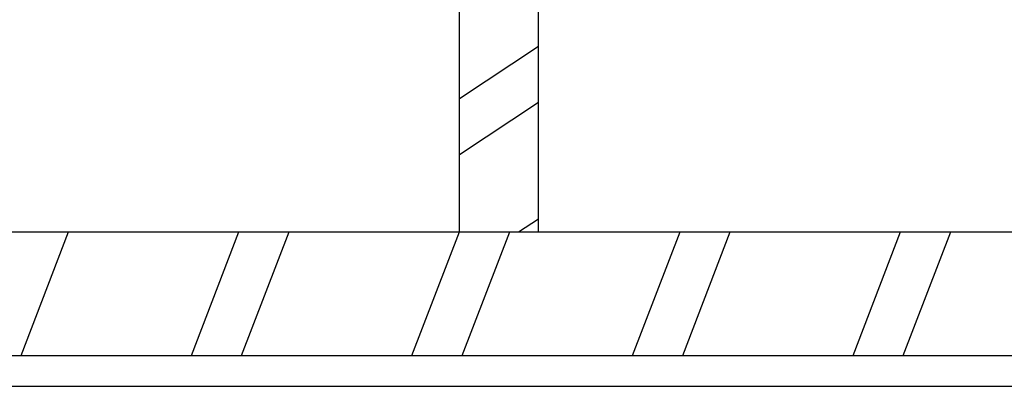
# Model space of a CAD drawing. Units: millimetres. Extents: x 3349024 to 3774728, y 1378009 to 1875085.
# Drawn here: x 3655716 to 3656425, y 1806901 to 1807165 of the extents above; entities that cross this region are included whole.
import ezdxf

# ---------------------------------------------------------------- set-up
doc = ezdxf.new("R2010")
doc.units = ezdxf.units.MM
doc.header["$MEASUREMENT"] = 0
doc.layers.add('电气填充', color=8, linetype='Continuous')

msp = doc.modelspace()

# ---------------------------------------------------------------- linework, layer by layer
for p, q in [((3656032.65, 1807012.11), (3656032.65, 1808547.04)), ((3656089.63, 1807012.11), (3656089.63, 1808547.04)), ((3655366.42, 1807012.11), (3656755.86, 1807012.11))]:
    msp.add_line(p, q)
at = {"linetype": 'Continuous'}
for p, q in [((3654916.28, 1806923.03), (3657217.48, 1806923.03)), ((3654916.28, 1806900.76), (3657217.48, 1806900.76))]:
    msp.add_line(p, q, dxfattribs=at)
at = {"color": 7}
msp.add_line((3655366.42, 1806923.03), (3656755.86, 1806923.03), dxfattribs=at)
at = {"layer": '电气填充'}
for p, q in [((3656032.65, 1807108.36), (3656089.63, 1807145.97)), ((3656032.65, 1807067.98), (3656089.63, 1807105.58)), ((3656075.28, 1807012.11), (3656089.63, 1807021.58)), ((3655716.7, 1806923.03), (3655750.95, 1807012.11)), ((3655839.45, 1806923.03), (3655873.71, 1807012.11)), ((3655875.64, 1806923.03), (3655909.9, 1807012.11)), ((3655998.39, 1806923.03), (3656032.65, 1807012.11)), ((3656034.58, 1806923.03), (3656068.84, 1807012.11)), ((3656157.34, 1806923.03), (3656191.59, 1807012.11)), ((3656193.53, 1806923.03), (3656227.78, 1807012.11)), ((3656316.28, 1806923.03), (3656350.53, 1807012.11)), ((3656352.47, 1806923.03), (3656386.72, 1807012.11))]:
    msp.add_line(p, q, dxfattribs=at)

doc.saveas('drawing.dxf')
